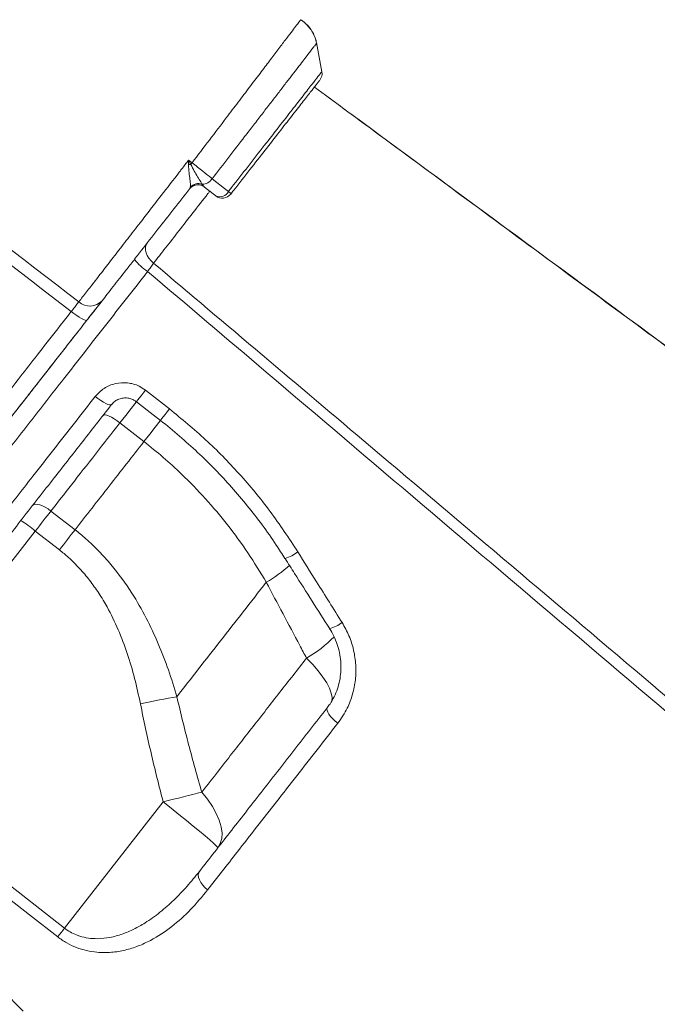
# Model space of a CAD drawing. Units: millimetres. Extents: x -9196 to 14212, y -7580 to 2635.
# Drawn here: x 6402 to 6580, y 180 to 456 of the extents above; entities that cross this region are included whole.
import ezdxf

# ---------------------------------------------------------------- set-up
doc = ezdxf.new("R2010")
doc.units = ezdxf.units.MM

msp = doc.modelspace()

# ---------------------------------------------------------------- linework, layer by layer
at = {"color": 7, "linetype": 'Continuous', "lineweight": 15}
for p, q in [((6449.23, 409.12), (6449.37, 409.49)), ((6452.73, 410.34), (6453.08, 409.84)), ((6453.08, 409.84), (6453.37, 409.54)), ((6436.81, 352.6), (6443.55, 347.34)), ((6429.66, 343.46), (6436.4, 338.2)), ((6417.07, 313.45), (6410.33, 318.72)), ((6355, 247.9), (6405.94, 313.1)), ((6405.94, 313.1), (6412.68, 307.84)), ((6470.68, 298.75), (6470.68, 298.75)), ((6355, 247.9), (6414.13, 201.76)), ((6441.77, 237.14), (6414.13, 201.76))]:
    msp.add_line(p, q, dxfattribs=at)
at = {"color": 7, "linetype": 'Continuous', "lineweight": 15, "flags": 128}
for points in [[(6486.28, 441.85), (6485.52, 445.94), (6484.76, 450.04)], [(6448.91, 417.11), (6449.42, 416.71), (6449.89, 416.34)], [(6455.52, 411.88), (6458.97, 409.19), (6460.09, 408.32)], [(6456.52, 407.08), (6454.24, 408.86), (6453.37, 409.54)], [(6439.1, 388.22), (6438.39, 388.87), (6437.79, 389.59), (6437.31, 390.35), (6436.98, 391.13), (6436.81, 391.89), (6436.8, 392.61), (6436.96, 393.26), (6437.28, 393.81)], [(6416, 374.65), (6416.78, 374.07), (6417.54, 373.53), (6418.26, 373.06), (6418.92, 372.67), (6419.48, 372.39), (6419.92, 372.21), (6420.23, 372.16), (6420.4, 372.22)], [(6422.71, 350.8), (6423.49, 350.22), (6424.27, 349.69), (6425.01, 349.24), (6425.69, 348.87), (6426.28, 348.62), (6426.76, 348.48), (6427.1, 348.46), (6427.31, 348.57)], [(6434.28, 349.37), (6439, 345.69), (6441.02, 344.11)], [(6424.92, 345.51), (6425.15, 345.65), (6425.53, 345.67), (6426.03, 345.56), (6426.64, 345.34), (6427.34, 345), (6428.09, 344.56), (6428.88, 344.04), (6429.66, 343.46)], [(6405.19, 320.26), (6405.5, 320.5), (6405.95, 320.61), (6406.52, 320.59), (6407.19, 320.44), (6407.94, 320.17), (6408.73, 319.78), (6409.54, 319.29), (6410.33, 318.72)], [(6405.94, 313.1), (6406.51, 313.83), (6407.07, 314.54), (6407.63, 315.26), (6408.18, 315.97), (6408.73, 316.67), (6409.27, 317.36), (6409.8, 318.05), (6410.33, 318.72)], [(6417.07, 313.45), (6416.54, 312.78), (6416.01, 312.1), (6415.47, 311.4), (6414.92, 310.7), (6414.37, 309.99), (6413.81, 309.28), (6413.25, 308.56), (6412.68, 307.84)], [(6445.61, 266.66), (6444.45, 266.44), (6443.25, 266.22), (6442, 265.98), (6440.72, 265.74), (6439.42, 265.48), (6438.09, 265.22), (6436.75, 264.96), (6435.39, 264.69)], [(6487.77, 263.54), (6487.66, 263.23), (6487.7, 262.82), (6487.89, 262.32), (6488.23, 261.74), (6488.71, 261.12), (6489.3, 260.47), (6489.98, 259.82), (6490.73, 259.19)], [(6412.22, 199.31), (6404.33, 205.46), (6372.8, 230.07), (6353.09, 245.45)], [(6452.58, 239.87), (6451.37, 239.57), (6450.11, 239.26), (6448.8, 238.93), (6447.45, 238.59), (6446.06, 238.24), (6444.64, 237.88), (6443.21, 237.51), (6441.77, 237.14)], [(6457.1, 224.28), (6457.8, 225.47), (6458.19, 226.86), (6458.28, 228.44), (6458.05, 230.16), (6457.52, 232.01), (6456.68, 233.94), (6455.57, 235.91), (6454.19, 237.9), (6452.58, 239.87)], [(6457.1, 224.28), (6457, 224.48), (6456.58, 224.93), (6455.85, 225.62), (6454.83, 226.53), (6453.53, 227.64), (6451.98, 228.94), (6450.22, 230.39), (6448.28, 231.97), (6446.19, 233.65), (6444.01, 235.38), (6441.77, 237.14)], [(6451.92, 217.65), (6451.68, 217.19), (6451.6, 216.62), (6451.69, 215.98), (6451.93, 215.28), (6452.32, 214.55), (6452.86, 213.83), (6453.5, 213.13), (6454.24, 212.49)], [(6414.13, 201.76), (6413.86, 201.42), (6413.61, 201.09), (6413.35, 200.77), (6413.11, 200.45), (6412.87, 200.14), (6412.64, 199.85), (6412.42, 199.57), (6412.22, 199.31)]]:
    msp.add_lwpolyline(points, dxfattribs=at)
at = {"color": 8, "linetype": 'Continuous', "lineweight": 15, "flags": 128}
for points in [[(6436.81, 352.6), (6436.17, 351.78), (6435.59, 351.04), (6435.08, 350.39), (6434.69, 349.89), (6434.42, 349.55), (6434.29, 349.38), (6434.28, 349.37)], [(6429.66, 343.46), (6431.27, 345.52), (6432.78, 347.45), (6434.17, 349.24), (6434.34, 349.45)], [(6443.55, 347.34), (6442.91, 346.52), (6442.33, 345.77), (6441.82, 345.13), (6441.43, 344.63), (6441.16, 344.29), (6441.03, 344.12), (6441.02, 344.11)], [(6441.09, 344.19), (6440.91, 343.97), (6439.52, 342.19), (6438, 340.25), (6436.4, 338.2)], [(6441.09, 344.19), (6440.91, 343.97), (6439.52, 342.19), (6438, 340.25), (6436.4, 338.2)], [(6481.96, 277.48), (6483.7, 275.67), (6485.24, 273.89), (6486.55, 272.17), (6487.61, 270.53), (6488.4, 269.01), (6488.9, 267.64), (6489.11, 266.44), (6489.02, 265.43), (6488.91, 265.1)]]:
    msp.add_lwpolyline(points, dxfattribs=at)
at = {"color": 7, "linetype": 'Continuous', "lineweight": 15}
for centre, radius, start, end in [((6483.32, 441.38), 3, 321.9953, 8.8174), ((6458.91, 358.06), 58.6, 99.199, 99.8737), ((6521.58, 360.05), 91.15, 141.8621, 142.2172), ((6452.73, 413.64), 3.3, 270.0225, 327.843), ((6451.52, 407.17), 3, 52, 142), ((6451.57, 407.27), 2.98, 59.526, 141.7404), ((6451.68, 407.41), 3.11, 70.3204, 138.0797), ((6457.66, 409.56), 2.73, 245.2843, 333.0337), ((6458.37, 409.44), 3, 232, 322), ((6459, 406.71), 1.94, 26.9081, 55.6663), ((6445.69, 398.47), 15.06, 217.5317, 236.7386), ((6421.25, 380.85), 4.66, 228.2394, 317.054), ((6382.81, 285.52), 36, 50.0137, 57.9829)]:
    msp.add_arc(centre, radius, start, end, dxfattribs=at)
at = {"color": 8, "linetype": 'Continuous', "lineweight": 15}
for centre, radius, start, end in [((6473.36, 314.9), 9.8, 285.264, 308.9645), ((6446.47, 339.1), 47.06, 300.9572, 310.9017), ((6446.48, 339.09), 47.05, 300.9557, 310.9032), ((6485.04, 296.92), 11.71, 286.882, 306.0356), ((6464.53, 307.86), 35.03, 299.8528, 315.8441)]:
    msp.add_arc(centre, radius, start, end, dxfattribs=at)
at = {"color": 7, "linetype": 'Continuous', "lineweight": 15}
for points, knots in [([(6135.93, 593.64), (6140.72, 590.15), (6150.31, 583.16), (6164.35, 572.2), (6187.8, 554.03), (6272.54, 489.26), (6352.4, 427.89), (6418.15, 377.37)], [0, 0, 0, 0, 0.050058, 0.100128, 0.1502, 0.300411, 1, 1, 1, 1]), ([(6416, 374.65), (6386.22, 397.53), (6325.34, 444.28), (6248.85, 502.9), (6186.77, 550.8), (6153.86, 576.44), (6136, 589.47), (6133.98, 590.95)], [0, 0, 0, 0, 0.31698, 0.647934, 0.813414, 0.978889, 1, 1, 1, 1]), ([(6484.73, 449.86), (6484.69, 450.12), (6484.56, 450.92), (6484.06, 452.19), (6483.27, 453.64), (6482.21, 454.94), (6481.2, 455.89), (6480.51, 456.3), (6480.29, 456.42)], [0, 0, 0, 0, 0.097759, 0.295896, 0.498362, 0.70319, 0.909163, 1, 1, 1, 1]), ([(6484.77, 449.87), (6484.75, 450.01), (6484.66, 450.69), (6484.24, 451.86), (6483.51, 453.33), (6482.51, 454.67), (6481.44, 455.75), (6480.64, 456.25), (6480.32, 456.46)], [0, 0, 0, 0, 0.052814, 0.249067, 0.450222, 0.654134, 0.85941, 1, 1, 1, 1]), ([(6485.59, 439.41), (6485.6, 439.42), (6485.61, 439.44), (6484.76, 438.35), (6483.16, 436.3), (6480.81, 433.3), (6477.86, 429.52), (6474.33, 425), (6470.38, 419.95), (6466.07, 414.43), (6462.8, 410.24), (6461, 407.93), (6460.73, 407.59)], [0, 0, 0, 0, 0.073007, 0.185088, 0.300433, 0.412449, 0.527736, 0.639411, 0.754336, 0.865698, 0.980295, 1, 1, 1, 1]), ([(6888.9, 139.44), (6820.87, 189.55), (6685.95, 288.92), (6551.05, 388.32), (6484.17, 437.6)], [0, 0, 0, 0, 0.504226, 1, 1, 1, 1]), ([(6889.02, 139.34), (6879.24, 146.54), (6859.03, 161.41), (6828.68, 183.75), (6798.24, 206.16), (6768.61, 227.97), (6739.97, 249.06), (6712.29, 269.44), (6685.58, 289.12), (6659.65, 308.22), (6632.99, 327.86), (6605.72, 347.96), (6577.93, 368.44), (6551.26, 388.1), (6525.71, 406.95), (6503.47, 423.35), (6489.75, 433.48), (6484.17, 437.59)], [0, 0, 0, 0, 0.07247, 0.149658, 0.224833, 0.297996, 0.369147, 0.437068, 0.503049, 0.567088, 0.629186, 0.700582, 0.769226, 0.835119, 0.898262, 0.958653, 1, 1, 1, 1]), ([(6418.15, 377.37), (6418.84, 378.27), (6420.23, 380.05), (6422.73, 383.28), (6425.5, 386.85), (6428.55, 390.79), (6431.83, 395.02), (6435.08, 399.22), (6438.24, 403.3), (6441.9, 408.03), (6444.82, 411.82), (6447.38, 415.13), (6448.26, 416.26), (6448.91, 417.11)], [0, 0, 0, 0, 0.102999, 0.206324, 0.30932, 0.41237, 0.515751, 0.6188, 0.703523, 0.788246, 0.9276, 0.945505, 1, 1, 1, 1]), ([(6448.86, 415.78), (6448.88, 416.22), (6448.9, 416.67), (6448.91, 417.11), (6448.91, 417.11)], [0, 0, 0, 0, 0.988302, 1, 1, 1, 1]), ([(6448.91, 417.11), (6448.92, 417.11), (6449.13, 416.7), (6449.34, 416.3), (6449.54, 415.9)], [0, 0, 0, 0, 0.013297, 1, 1, 1, 1]), ([(6449.37, 409.49), (6449.39, 409.69), (6449.44, 410.24), (6449.31, 411.63), (6449.01, 413.58), (6448.91, 415.03), (6448.86, 415.78)], [0, 0, 0, 0, 0.163024, 0.443763, 0.707068, 1, 1, 1, 1]), ([(6449.54, 415.9), (6449.86, 415.27), (6450.47, 414.02), (6451.5, 412.34), (6452.27, 411.08), (6452.6, 410.54), (6452.73, 410.34)], [0, 0, 0, 0, 0.266633, 0.526049, 0.819204, 1, 1, 1, 1]), ([(6449.89, 416.34), (6450.4, 415.95), (6451.44, 415.14), (6453.29, 413.68), (6454.66, 412.58), (6455.41, 411.97), (6455.52, 411.88)], [0, 0, 0, 0, 0.245394, 0.500589, 0.926522, 1, 1, 1, 1]), ([(6449.23, 409.12), (6447.74, 407.2), (6444.71, 403.33), (6440.14, 397.48), (6436.4, 392.7), (6433.49, 388.97), (6430.74, 385.45), (6428.26, 382.27), (6426.09, 379.5), (6425.14, 378.28), (6424.67, 377.68)], [0, 0, 0, 0, 0.151936, 0.307349, 0.47796, 0.565829, 0.653703, 0.8243, 0.91215, 1, 1, 1, 1]), ([(6437.43, 385.88), (6437.74, 386.31), (6438.35, 387.16), (6438.85, 387.87), (6439.1, 388.22)], [0, 0, 0, 0, 0.499857, 1, 1, 1, 1]), ([(6439.1, 388.22), (6459.38, 371.07), (6506.01, 331.65), (6570.37, 277.21), (6649.9, 209.92), (6731.86, 140.54), (6796.09, 86.16), (6824.87, 61.79)], [0, 0, 0, 0, 0.157654, 0.362522, 0.500387, 0.776118, 1, 1, 1, 1]), ([(6822.85, 58.96), (6794.3, 83.15), (6706.11, 157.88), (6588.72, 257.44), (6488.81, 342.24), (6448.51, 376.47), (6437.43, 385.88)], [0, 0, 0, 0, 0.222112, 0.686164, 0.913714, 1, 1, 1, 1]), ([(6416, 374.65), (6416.34, 375.08), (6417.02, 375.94), (6417.73, 376.84), (6418.04, 377.24), (6418.15, 377.37)], [0, 0, 0, 0, 0.392827, 0.785625, 1, 1, 1, 1]), ([(6424.67, 377.68), (6424.45, 377.4), (6423.84, 376.62), (6422.42, 374.79), (6421.07, 373.08), (6420.4, 372.22)], [0, 0, 0, 0, 0.214373, 0.607182, 1, 1, 1, 1]), ([(6420.62, 372.49), (6421.11, 373.13), (6422.38, 374.75), (6423.67, 376.4), (6424.45, 377.4)], [0, 0, 0, 0, 0.390997, 1, 1, 1, 1]), ([(6268.96, 187.15), (6269.02, 187.21), (6269.13, 187.35), (6270, 188.44), (6271.4, 190.2), (6273.41, 192.71), (6276.01, 195.97), (6279.16, 199.91), (6282.83, 204.49), (6286.98, 209.7), (6291.7, 215.63), (6297.01, 222.34), (6302.9, 229.8), (6309.11, 237.71), (6315.6, 245.99), (6322.3, 254.56), (6329.42, 263.68), (6336.96, 273.35), (6344.9, 283.53), (6353.09, 294.02), (6361.49, 304.78), (6370.06, 315.77), (6378.94, 327.14), (6388.09, 338.88), (6397.51, 350.95), (6405.82, 361.6), (6412, 369.53), (6414.98, 373.35), (6416, 374.65)], [0, 0, 0, 0, 0.040477, 0.080986, 0.121463, 0.163116, 0.204803, 0.246455, 0.286941, 0.327458, 0.367939, 0.409724, 0.451549, 0.493334, 0.531854, 0.570405, 0.608927, 0.648559, 0.688222, 0.727854, 0.766544, 0.805262, 0.843952, 0.883729, 0.923538, 0.963316, 0.987465, 1, 1, 1, 1]), ([(6276.03, 187.43), (6276.11, 187.53), (6276.26, 187.72), (6277.49, 189.3), (6279.44, 191.79), (6282.16, 195.27), (6285.62, 199.71), (6289.85, 205.12), (6294.8, 211.46), (6300.45, 218.69), (6306.77, 226.77), (6313.71, 235.66), (6321.28, 245.35), (6329.45, 255.8), (6338.15, 266.94), (6347.35, 278.71), (6356.98, 291.05), (6367.05, 303.93), (6377.5, 317.3), (6388.28, 331.1), (6399.32, 345.23), (6409.96, 358.85), (6416.98, 367.84), (6420.19, 371.94)], [0, 0, 0, 0, 0.047842, 0.095888, 0.14399, 0.192036, 0.239919, 0.287802, 0.335849, 0.383952, 0.431999, 0.479882, 0.527757, 0.575796, 0.62389, 0.671928, 0.719803, 0.767673, 0.815707, 0.863796, 0.91183, 0.959699, 1, 1, 1, 1]), ([(6420.4, 372.22), (6417.47, 368.47), (6410.8, 359.92), (6400.51, 346.76), (6389.6, 332.8), (6378.94, 319.14), (6368.58, 305.89), (6358.6, 293.11), (6349.03, 280.87), (6339.89, 269.17), (6331.21, 258.06), (6323.06, 247.62), (6315.79, 238.31), (6309.37, 230.1), (6303.72, 222.87), (6298.56, 216.26), (6293.91, 210.31), (6289.79, 205.04), (6285.97, 200.15), (6282.59, 195.83), (6279.79, 192.24), (6277.79, 189.68), (6276.52, 188.06), (6276.36, 187.85), (6276.28, 187.75)], [0, 0, 0, 0, 0.036683, 0.083673, 0.130817, 0.178015, 0.22516, 0.272149, 0.318942, 0.365895, 0.412895, 0.459835, 0.506618, 0.547623, 0.588769, 0.629993, 0.671225, 0.71239, 0.753408, 0.802613, 0.851987, 0.901418, 0.950793, 1, 1, 1, 1]), ([(6422.71, 350.8), (6423.5, 351.63), (6425.08, 353.28), (6428.33, 354.61), (6431.77, 354.83), (6434.72, 354.03), (6436.23, 353), (6436.81, 352.6)], [0, 0, 0, 0, 0.219254, 0.437728, 0.654543, 0.868015, 1, 1, 1, 1]), ([(6353.21, 261.85), (6355.81, 265.18), (6361.01, 271.83), (6369.21, 282.32), (6377.73, 293.24), (6386.62, 304.6), (6395.82, 316.38), (6404.03, 326.89), (6412.97, 338.33), (6418.84, 345.84), (6422.71, 350.8)], [0, 0, 0, 0, 0.125773, 0.251642, 0.377415, 0.50684, 0.63637, 0.765796, 0.845498, 1, 1, 1, 1]), ([(6427.31, 348.57), (6424.43, 344.88), (6418.65, 337.49), (6409.93, 326.33), (6401.15, 315.08), (6392.35, 303.83), (6383.69, 292.75), (6375.21, 281.89), (6366.92, 271.27), (6361.66, 264.54), (6359.03, 261.18)], [0, 0, 0, 0, 0.1169477, 0.2342069, 0.3599808, 0.4858506, 0.6116236, 0.7410476, 0.8705767, 1, 1, 1, 1]), ([(6427.36, 348.58), (6427.51, 348.77), (6427.9, 349.28), (6428.8, 349.88), (6429.96, 350.34), (6431.21, 350.49), (6432.44, 350.32), (6433.49, 349.94), (6434.04, 349.51), (6434.26, 349.34)], [0, 0, 0, 0, 0.097441, 0.262883, 0.426237, 0.586988, 0.741486, 0.895211, 1, 1, 1, 1]), ([(6443.55, 347.34), (6446.98, 344.52), (6453.85, 338.88), (6463.25, 329.21), (6471.97, 318.75), (6477.01, 311.1), (6479.52, 307.28)], [0, 0, 0, 0, 0.245949, 0.491903, 0.745949, 1, 1, 1, 1]), ([(6410.33, 318.72), (6412.23, 321.15), (6416.33, 326.4), (6422.78, 334.65), (6427.36, 340.52), (6429.66, 343.46)], [0, 0, 0, 0, 0.300875, 0.650026, 1, 1, 1, 1]), ([(6441.02, 344.1), (6441.03, 344.09), (6442.86, 342.72), (6446.36, 339.76), (6451.48, 335.21), (6456.35, 330.42), (6460.99, 325.43), (6465.4, 320.23), (6469.58, 314.82), (6473.1, 309.88), (6475.11, 306.68), (6475.91, 305.42)], [0, 0, 0, 0, 0.0007, 0.131126, 0.262024, 0.392744, 0.522627, 0.652309, 0.782887, 0.914404, 1, 1, 1, 1]), ([(6436.4, 338.2), (6433.13, 334.01), (6426.57, 325.61), (6420.24, 317.51), (6417.07, 313.45)], [0, 0, 0, 0, 0.4988, 1, 1, 1, 1]), ([(6436.4, 338.2), (6438.21, 336.74), (6441.83, 333.82), (6447.63, 328.5), (6453.72, 322.22), (6459.93, 314.83), (6465.67, 307.02), (6469.01, 301.5), (6470.68, 298.75)], [0, 0, 0, 0, 0.131239, 0.262974, 0.44476, 0.626556, 0.81327, 1, 1, 1, 1]), ([(6445.61, 266.66), (6444.85, 269.17), (6443.33, 274.18), (6440.47, 281.55), (6437.11, 288.77), (6432.8, 296.29), (6428.28, 302.52), (6423.79, 307.5), (6420.41, 310.75), (6418.08, 312.63), (6417.07, 313.45)], [0, 0, 0, 0, 0.140981, 0.281937, 0.425625, 0.569263, 0.74782, 0.838876, 0.929924, 1, 1, 1, 1]), ([(6412.68, 307.84), (6413.56, 307.12), (6415.55, 305.5), (6418.4, 302.64), (6421.23, 299.3), (6423.79, 295.68), (6426.54, 291.1), (6429.26, 285.48), (6431.79, 278.76), (6433.86, 271.82), (6434.88, 267.07), (6435.39, 264.69)], [0, 0, 0, 0, 0.067971, 0.155081, 0.242203, 0.331852, 0.421519, 0.564215, 0.706989, 0.853477, 1, 1, 1, 1]), ([(6479.52, 307.28), (6481.28, 304.46), (6485.41, 297.84), (6489.55, 291.24), (6491.93, 287.45)], [0, 0, 0, 0, 0.42614, 1, 1, 1, 1]), ([(6475.95, 305.45), (6476.84, 304.03), (6480.99, 297.44), (6485.17, 290.88), (6488.45, 285.72)], [0, 0, 0, 0, 0.214539, 1, 1, 1, 1]), ([(6445.61, 266.66), (6447.63, 269.24), (6451.66, 274.39), (6457.88, 282.35), (6464.21, 290.46), (6468.52, 295.98), (6470.68, 298.75)], [0, 0, 0, 0, 0.249026, 0.49805, 0.749025, 1, 1, 1, 1]), ([(6470.68, 298.75), (6473.81, 292.85), (6477.56, 285.76), (6481.33, 278.66), (6481.96, 277.48)], [0, 0, 0, 0, 0.83245, 1, 1, 1, 1]), ([(6491.93, 287.45), (6492.62, 286.22), (6494, 283.76), (6495.26, 279.72), (6495.86, 275.57), (6495.76, 271.38), (6494.95, 267.3), (6493.41, 263.1), (6491.69, 260.59), (6490.73, 259.19)], [0, 0, 0, 0, 0.137158, 0.274331, 0.412254, 0.550187, 0.689146, 0.828107, 1, 1, 1, 1]), ([(6488.42, 285.69), (6488.53, 285.55), (6489.11, 284.72), (6489.9, 283.05), (6490.79, 280.75), (6491.36, 278.35), (6491.63, 275.92), (6491.61, 273.49), (6491.28, 271.1), (6490.66, 268.8), (6489.75, 266.61), (6488.77, 264.85), (6488.02, 263.9), (6487.74, 263.56)], [0, 0, 0, 0, 0.022301, 0.123446, 0.225514, 0.326911, 0.429071, 0.531748, 0.633334, 0.735976, 0.838891, 0.942091, 1, 1, 1, 1]), ([(6481.96, 277.48), (6479.44, 274.24), (6474.38, 267.77), (6466.96, 258.27), (6459.66, 248.92), (6454.94, 242.89), (6452.58, 239.87)], [0, 0, 0, 0, 0.248692, 0.497383, 0.748692, 1, 1, 1, 1]), ([(6452.58, 239.87), (6451.33, 244.31), (6448.83, 253.19), (6446.69, 262.17), (6445.61, 266.66)], [0, 0, 0, 0, 0.499833, 1, 1, 1, 1]), ([(6435.39, 264.69), (6436.36, 260.08), (6438.29, 250.85), (6440.61, 241.71), (6441.77, 237.14)], [0, 0, 0, 0, 0.499787, 1, 1, 1, 1]), ([(6451.92, 217.65), (6454.75, 221.26), (6460.39, 228.48), (6469.25, 239.82), (6478.35, 251.48), (6484.63, 259.52), (6487.77, 263.54)], [0, 0, 0, 0, 0.248333, 0.496666, 0.748333, 1, 1, 1, 1]), ([(6490.73, 259.19), (6488.79, 256.71), (6484.92, 251.75), (6479.19, 244.43), (6473.54, 237.19), (6467.97, 230.06), (6461.48, 221.76), (6456.98, 215.99), (6454.24, 212.49)], [0, 0, 0, 0, 0.15228, 0.304653, 0.457027, 0.610159, 0.763291, 1, 1, 1, 1]), ([(6414.13, 201.76), (6414.64, 201.39), (6415.69, 200.64), (6417.17, 199.95), (6418.88, 199.34), (6420.86, 198.9), (6423.71, 198.73), (6426.92, 199.08), (6430.34, 200.03), (6433.62, 201.44), (6437.18, 203.45), (6440.94, 206.15), (6444.84, 209.62), (6448.52, 213.44), (6450.79, 216.25), (6451.92, 217.65)], [0, 0, 0, 0, 0.037828, 0.076816, 0.097549, 0.14898, 0.202005, 0.279937, 0.359981, 0.440988, 0.522821, 0.640514, 0.758277, 0.879126, 1, 1, 1, 1]), ([(6454.24, 212.49), (6452.69, 210.62), (6449.59, 206.86), (6444.28, 202.06), (6439.27, 198.75), (6434.84, 196.7), (6431.19, 195.53), (6427.32, 194.88), (6423.65, 194.87), (6420.33, 195.39), (6417.47, 196.26), (6414.7, 197.54), (6413.04, 198.72), (6412.22, 199.31)], [0, 0, 0, 0, 0.1527353, 0.3057692, 0.4579753, 0.5385501, 0.6190716, 0.699986, 0.7807499, 0.836605, 0.8923937, 0.9462153, 1, 1, 1, 1]), ([(6384.43, 196.19), (6384.56, 196.08), (6387.78, 193.19), (6393.96, 187.37), (6399.7, 181.42), (6402.57, 178.44)], [0, 0, 0, 0, 0.019896, 0.509002, 1, 1, 1, 1])]:
    msp.add_open_spline(points, degree=3, knots=knots, dxfattribs=at)
at = {"color": 8, "linetype": 'Continuous', "lineweight": 15}
for points, knots in [([(6449.89, 416.34), (6451.52, 418.49), (6454.78, 422.78), (6459.11, 428.48), (6462.85, 433.41), (6466.03, 437.6), (6468.97, 441.48), (6471.64, 445), (6474, 448.12), (6476.03, 450.81), (6477.69, 453), (6478.98, 454.69), (6479.85, 455.84), (6480.3, 456.44), (6480.29, 456.43), (6480.29, 456.42)], [0, 0, 0, 0, 0.099582, 0.199165, 0.274188, 0.349454, 0.42448, 0.499647, 0.575056, 0.650225, 0.725548, 0.801112, 0.876434, 0.951686, 1, 1, 1, 1]), ([(6484.78, 449.87), (6484.78, 449.87), (6484.82, 449.92), (6484.67, 449.72), (6484.31, 449.25), (6483.7, 448.47), (6482.89, 447.42), (6481.85, 446.07), (6480.61, 444.45), (6479.18, 442.59), (6477.57, 440.5), (6475.76, 438.15), (6473.8, 435.6), (6471.7, 432.88), (6469.48, 430), (6467.12, 426.93), (6464.05, 422.95), (6460.2, 417.94), (6457.09, 413.92), (6455.52, 411.88)], [0, 0, 0, 0, 0.009085, 0.066593, 0.124101, 0.18, 0.2359, 0.293442, 0.350984, 0.406724, 0.462465, 0.51984, 0.577215, 0.632771, 0.688327, 0.745509, 0.802691, 0.900252, 1, 1, 1, 1]), ([(6460.09, 408.32), (6460.37, 408.67), (6462.22, 411.04), (6465.65, 415.44), (6470.13, 421.2), (6474.31, 426.57), (6477.99, 431.3), (6481.13, 435.32), (6483.58, 438.48), (6485.29, 440.66), (6486.19, 441.82), (6486.18, 441.81), (6486.18, 441.81)], [0, 0, 0, 0, 0.019705, 0.131098, 0.245734, 0.357482, 0.472491, 0.584605, 0.699994, 0.81218, 0.927635, 1, 1, 1, 1]), ([(6454.84, 408.38), (6454.67, 408.16), (6453.08, 406.13), (6450.14, 402.36), (6446.13, 397.22), (6442.37, 392.41), (6440.18, 389.6), (6439.1, 388.22)], [0, 0, 0, 0, 0.031001, 0.276138, 0.514568, 0.759922, 1, 1, 1, 1]), ([(6437.43, 385.88), (6433.48, 380.82), (6425.57, 370.7), (6414.56, 356.61), (6404.41, 343.62), (6395.13, 331.74), (6385.94, 319.97), (6376.87, 308.37), (6367.95, 296.96), (6359.4, 286.01), (6351.22, 275.54), (6343.42, 265.56), (6335.89, 255.92), (6328.66, 246.66), (6321.76, 237.83), (6315.34, 229.62), (6309.42, 222.04), (6303.99, 215.09), (6298.97, 208.67), (6294.39, 202.81), (6290.28, 197.55), (6286.73, 193), (6283.74, 189.17), (6281.29, 186.04), (6279.34, 183.55), (6277.94, 181.76), (6277.06, 180.62), (6276.95, 180.48), (6276.89, 180.41)], [0, 0, 0, 0, 0.045671, 0.091553, 0.128849, 0.166174, 0.20347, 0.241849, 0.280259, 0.318639, 0.355938, 0.393267, 0.430566, 0.46895, 0.507364, 0.545747, 0.583053, 0.620388, 0.657695, 0.696085, 0.734506, 0.772896, 0.810202, 0.847536, 0.884842, 0.923231, 0.961652, 1, 1, 1, 1])]:
    msp.add_open_spline(points, degree=3, knots=knots, dxfattribs=at)

doc.saveas('drawing.dxf')
